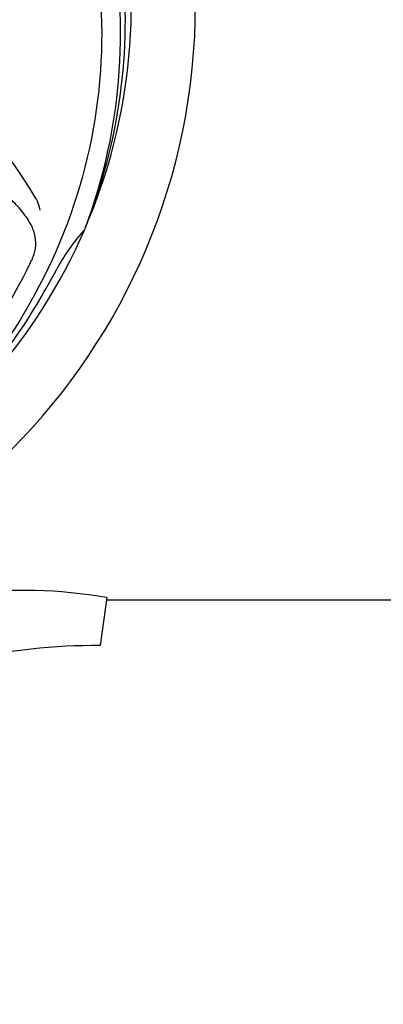
# Model space of a CAD drawing. Units: millimetres. Extents: x 17402 to 24133, y 2616 to 7481.
# Drawn here: x 19050 to 19111, y 4041 to 4206 of the extents above; entities that cross this region are included whole.
import ezdxf

# ---------------------------------------------------------------- set-up
doc = ezdxf.new("R2010")
doc.units = ezdxf.units.MM
doc.layers.add('COTAS', color=7, linetype='Continuous')
doc.styles.add('ARIAL', font='arial.ttf')
doc.dimstyles.new('Diseño_PlanosFabricacion', dxfattribs={"dimtxt": 40, "dimasz": 45, "dimexe": 10, "dimexo": 10, "dimgap": 10, "dimtad": 1, "dimtih": 1, "dimtoh": 1, "dimdec": 0, "dimzin": 1, "dimdsep": 46, "dimtxsty": 'ARIAL', "dimcen": 15, "dimadec": 0, "dimazin": 0, "dimtp": 0.05, "dimtm": 0.05, "dimtfac": 1, "dimtdec": 0, "dimtofl": 0, "dimtmove": 0, "dimatfit": 3, "dimfxl": 0, "dimtolj": 1, "dimarcsym": 0})

# ---------------------------------------------------------------- blocks, each defined once
blk = doc.blocks.new('*D5')
at = {"layer": 'COTAS', "color": 0, "lineweight": -2}
for p, q in [((21653.08, 4370.29), (21653.08, 3811.8)), ((18538.08, 4098.79), (18538.08, 3811.8)), ((18583.08, 3821.8), (21608.08, 3821.8))]:
    blk.add_line(p, q, dxfattribs=at)
at = {"layer": 'COTAS', "color": 0}
for points in [[(18583.08, 3829.3), (18583.08, 3814.3), (18538.08, 3821.8)], [(21608.08, 3829.3), (21608.08, 3814.3), (21653.08, 3821.8)]]:
    blk.add_solid(points, dxfattribs=at)
at = {"layer": 'Defpoints', "color": 0}
for p in [(21653.08, 4380.29), (18538.08, 4108.79), (21653.08, 3821.8)]:
    blk.add_point(p, dxfattribs=at)
at = {"layer": 'COTAS', "color": 0, "insert": (20095.58, 3852.23), "char_height": 40, "attachment_point": 5, "style": 'ARIAL'}
blk.add_mtext('\\A1;3115 mm', dxfattribs=at)
blk = doc.blocks.new('A$C6D5B6AD1')
for p, q in [((596.51, 131.14), (596.43, 130.92)), ((600.11, 69.08), (599.03, 61.02)), ((600.11, 68.71), (745.61, 68.71))]:
    blk.add_line(p, q)
for centre, radius, start, end in [((509, 168.71), 106, 270.3322, 89.6678), ((509, 168.71), 95.24, 336.766, 12.6081), ((508.65, 166.14), 94.59, 338.28, 6.0919), ((527.66, 100.98), 70, 30.0577, 89.2752), ((509, 168.71), 95.24, 300.766, 336.6079), ((621.38, 108.58), 33.48, 138.1995, 139.7196), ((622.2, 107.91), 34.55, 139.7531, 151.7572), ((448.37, 193.55), 154.79, 333.3764, 334.0196), ((509, 168.71), 93.95, 330.6963, 331.7582), ((284.77, 294.58), 351.09, 330.1224, 330.6945), ((507.21, 166.84), 94.59, 302.28, 330.0931), ((586, -12.35), 82.64, 80.1721, 113.5863), ((598.09, -34.45), 95.47, 89.4362, 117.2134)]:
    blk.add_arc(centre, radius, start, end)
for points, knots in [([(575.37, 228.9), (581.49, 222.86), (592.1, 208.83), (601.43, 184.03), (603.43, 157.24), (599.62, 139.55), (596.51, 131.14)], [0, 0, 0, 0, 0.244703, 0.492965, 0.744714, 1, 1, 1, 1]), ([(598.07, 178.39), (599.47, 169.91), (599.81, 152.33), (592.78, 126.78), (578.65, 103.92), (565.17, 91.86), (557.72, 86.88)], [0, 0, 0, 0, 0.244703, 0.492965, 0.744714, 1, 1, 1, 1]), ([(587.52, 125.74), (587.83, 126.37), (588.27, 127.67), (588.22, 129.76), (587.44, 131.8), (586.05, 133.82), (584.12, 135.93), (582.15, 137.71), (580.27, 139.12), (578.07, 140.57), (576.37, 141.71), (575.28, 142.58)], [0, 0, 0, 0, 0.092621, 0.17895, 0.271216, 0.377878, 0.503634, 0.649444, 0.729564, 0.814575, 1, 1, 1, 1]), ([(588.24, 136.04), (588.34, 135.88), (588.64, 135.27), (588.83, 134.6), (588.88, 134.1)], [0, 0, 0, 0, 0.271962, 1, 1, 1, 1]), ([(586.75, 124.19), (582.9, 116.51), (572.83, 102.08), (552.13, 85.54), (527.26, 75.36), (509.27, 73.52), (500.31, 73.87)], [0, 0, 0, 0, 0.244703, 0.492965, 0.744714, 1, 1, 1, 1])]:
    blk.add_open_spline(points, degree=3, knots=knots)

msp = doc.modelspace()

# ---------------------------------------------------------------- block references
msp.add_blockref('A$C6D5B6AD1', (18464.08, 4040.07))

# ---------------------------------------------------------------- dimensions: what is measured, and where the dimension line sits
at = {"layer": 'COTAS'}
dim = msp.add_linear_dim(base=(21653.08, 3821.8), p1=(18538.08, 4108.79), p2=(21653.08, 4380.29), dimstyle='Diseño_PlanosFabricacion', override={"dimpost": ' mm'}, dxfattribs=at)
dim.commit()
dim.dimension.update_dxf_attribs({"geometry": '*D5', "text_midpoint": (20095.58, 3821.8), "dimtype": 160})

doc.saveas('drawing.dxf')
